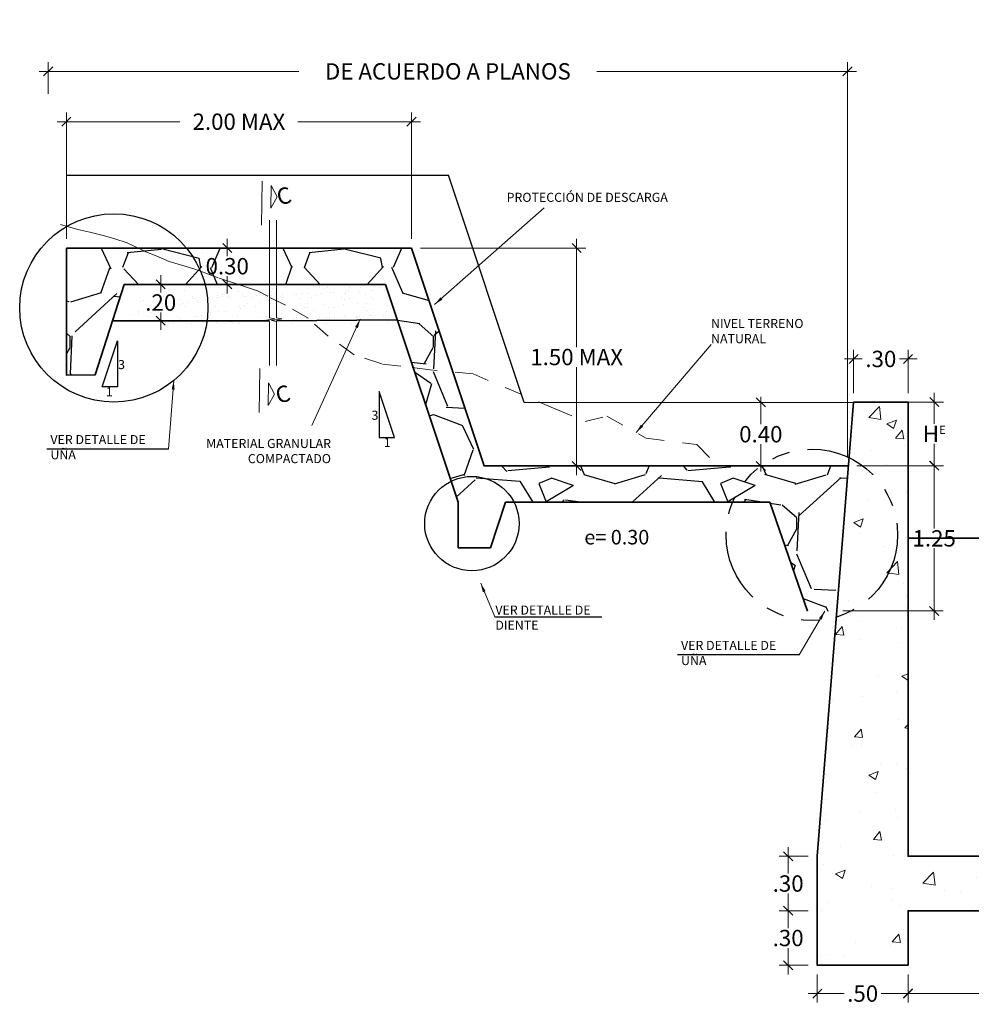
# Model space of a CAD drawing. Units: feet. Extents: x -73 to 110, y 11 to 59.
# Drawn here: x -12 to -7, y 40 to 45 of the extents above; entities that cross this region are included whole.
import ezdxf
from ezdxf.enums import TextEntityAlignment as Align

# ---------------------------------------------------------------- set-up
doc = ezdxf.new("R2010")
doc.units = ezdxf.units.FT
doc.header["$MEASUREMENT"] = 0
for name, pattern in [('DIVIDE2', [0.625, 0.25, -0.125, 0, -0.125, 0, -0.125]), ('HIDDEN2', [0.1875, 0.125, -0.0625]), ('RIO', [0.7999999999999999, 0.4, -0.1, 0, -0.1, 0, -0.1, 0, -0.1])]:
    doc.linetypes.add(name, pattern=pattern)
doc.layers.get('Defpoints').update_dxf_attribs({"lineweight": 0})
for name, color, linetype, lineweight in [('ACOTADO', 1, 'Continuous', 0), ('concreto', 4, 'Continuous', 35), ('Corte', 6, 'Continuous', 18), ('COTA', 7, 'Continuous', 0), ('Terreno', 1, 'HIDDEN2', 5), ('TEXTURA', 8, 'Continuous', 5), ('TITULO', 7, 'Continuous', 25)]:
    doc.layers.add(name, color=color, linetype=linetype, lineweight=lineweight)
doc.layers.add('ROTULO', color=7, linetype='RIO')
doc.styles.add('Cotas_25', font='romans.shx', dxfattribs={"height": 0.05})
doc.styles.add('HOJA', font='romans.shx')
doc.styles.add('TITULO', font='stylu.ttf')
doc.dimstyles.new('1-25', dxfattribs={"dimtxt": 0.05, "dimasz": 0.05, "dimexe": 0.05, "dimexo": 0.05, "dimgap": 0.01000000000000001, "dimtad": 0, "dimtih": 1, "dimtoh": 1, "dimzin": 4, "dimdsep": 46, "dimtxsty": 'HOJA', "dimblk": 'OBLIQUE', "dimcen": 0.09, "dimdle": 0.05, "dimclrd": 256, "dimclre": 256, "dimclrt": 256, "dimadec": 0, "dimazin": 0, "dimtfac": 1, "dimtofl": 0, "dimtmove": 1, "dimatfit": 3, "dimfxl": 0.05, "dimtolj": 1, "dimtzin": 0, "dimlwd": 9, "dimlwe": 9, "dimarcsym": 0})

# ---------------------------------------------------------------- blocks, each defined once
blk = doc.blocks.new('_OBLIQUE')
at = {"color": 0, "linetype": 'ByBlock'}
blk.add_line((-0.5, -0.5), (0.5, 0.5), dxfattribs=at)
blk = doc.blocks.new('*D339')
at = {"layer": 'COTA', "lineweight": 9, "transparency": 16777216}
for p, q in [((-7.028318123351369, 40.19516258601102), (-7.028318123351369, 40.04024569007048)), ((-5.428318123316444, 40.19516258601102), (-5.428318123316444, 40.04024569007048)), ((-7.078318123351369, 40.09024569007047), (-6.264032409048192, 40.09024569007047)), ((-5.378318123316444, 40.09024569007047), (-6.192603837619621, 40.09024569007047))]:
    blk.add_line(p, q, dxfattribs=at)
at = {"layer": 'Defpoints', "color": 0, "transparency": 16777216}
for p in [(-7.028318123351369, 40.24516258601102), (-5.428318123316444, 40.24516258601102), (-5.428318123316444, 40.09024569007047)]:
    blk.add_point(p, dxfattribs=at)
at = {"layer": 'COTA', "lineweight": 9, "transparency": 16777216, "xscale": 0.05, "yscale": 0.05, "zscale": 0.05, "rotation": 180}
blk.add_blockref('_OBLIQUE', (-7.028318123351369, 40.09024569007047), dxfattribs=at)
at = {"layer": 'COTA', "lineweight": 9, "transparency": 16777216, "xscale": 0.05, "yscale": 0.05, "zscale": 0.05}
blk.add_blockref('_OBLIQUE', (-5.428318123316444, 40.09024569007047), dxfattribs=at)
at = {"layer": 'COTA', "transparency": 16777216, "insert": (-6.228318123333906, 40.09024569007047), "char_height": 0.09, "attachment_point": 5, "style": 'HOJA'}
blk.add_mtext('\\A1;b', dxfattribs=at)
blk = doc.blocks.new('*D340')
at = {"layer": 'COTA', "lineweight": 9, "transparency": 16777216}
for p, q in [((-7.328318123351323, 43.39516258656981), (-7.328318123351323, 43.63345750075059)), ((-7.028318123351255, 43.39516258656981), (-7.028318123351255, 43.63345750075059)), ((-7.378318123351323, 43.5834575007506), (-7.280460980494146, 43.5834575007506)), ((-6.978318123351255, 43.5834575007506), (-7.076175266208432, 43.5834575007506))]:
    blk.add_line(p, q, dxfattribs=at)
at = {"layer": 'Defpoints', "color": 0, "transparency": 16777216}
for p in [(-7.028318123351255, 43.5834575007506), (-7.328318123351323, 43.34516258656981), (-7.028318123351255, 43.34516258656981)]:
    blk.add_point(p, dxfattribs=at)
at = {"layer": 'COTA', "lineweight": 9, "transparency": 16777216, "xscale": 0.05, "yscale": 0.05, "zscale": 0.05, "rotation": 180}
blk.add_blockref('_OBLIQUE', (-7.328318123351323, 43.5834575007506), dxfattribs=at)
at = {"layer": 'COTA', "lineweight": 9, "transparency": 16777216, "xscale": 0.05, "yscale": 0.05, "zscale": 0.05}
blk.add_blockref('_OBLIQUE', (-7.028318123351255, 43.5834575007506), dxfattribs=at)
at = {"layer": 'COTA', "transparency": 16777216, "insert": (-7.178318123351289, 43.5834575007506), "char_height": 0.09, "attachment_point": 5, "style": 'HOJA'}
blk.add_mtext('\\A1;.30', dxfattribs=at)
blk = doc.blocks.new('*D346')
at = {"layer": 'COTA', "lineweight": 9, "transparency": 16777216}
for p, q in [((-6.884337400156198, 43.39627328394612), (-6.884337400156198, 43.22571793525795)), ((-7.311651456684655, 43.34627328394612), (-6.834337400156199, 43.34627328394612)), ((-6.884337400156198, 42.94516258656979), (-6.884337400156198, 43.11571793525795)), ((-7.30989707071974, 42.99516258656979), (-6.834337400156199, 42.99516258656979))]:
    blk.add_line(p, q, dxfattribs=at)
at = {"layer": 'Defpoints', "color": 0, "transparency": 16777216}
for p in [(-7.361651456684655, 43.34627328394612), (-7.35989707071974, 42.99516258656979), (-6.884337400156198, 42.99516258656979)]:
    blk.add_point(p, dxfattribs=at)
at = {"layer": 'COTA', "lineweight": 9, "transparency": 16777216, "xscale": 0.05, "yscale": 0.05, "zscale": 0.05}
for p, rotation in [((-6.884337400156198, 43.34627328394612), 90), ((-6.884337400156198, 42.99516258656979), 270)]:
    blk.add_blockref('_OBLIQUE', p, dxfattribs=dict(at, rotation=rotation))
at = {"layer": 'COTA', "transparency": 16777216, "insert": (-6.884337400156205, 43.17071793525795), "char_height": 0.09, "attachment_point": 5, "style": 'HOJA'}
blk.add_mtext('\\A1;H{\\H0.5x;E}', dxfattribs=at)
blk = doc.blocks.new('*D347')
at = {"layer": 'COTA', "lineweight": 9, "transparency": 16777216}
for p, q in [((-6.884673112965913, 43.04516258656979), (-6.884673112965913, 42.65073185815687)), ((-7.30989707071974, 42.99516258656979), (-6.834673112965914, 42.99516258656979)), ((-6.884673112965913, 42.14630112974395), (-6.884673112965913, 42.54073185815687)), ((-7.387733500191911, 42.19630112974394), (-6.834673112965914, 42.19630112974394))]:
    blk.add_line(p, q, dxfattribs=at)
at = {"layer": 'Defpoints', "color": 0, "transparency": 16777216}
for p in [(-7.35989707071974, 42.99516258656979), (-7.437733500191911, 42.19630112974394), (-6.884673112965913, 42.19630112974394)]:
    blk.add_point(p, dxfattribs=at)
at = {"layer": 'COTA', "lineweight": 9, "transparency": 16777216, "xscale": 0.05, "yscale": 0.05, "zscale": 0.05}
for p, rotation in [((-6.884673112965913, 42.99516258656979), 90), ((-6.884673112965913, 42.19630112974394), 270)]:
    blk.add_blockref('_OBLIQUE', p, dxfattribs=dict(at, rotation=rotation))
at = {"layer": 'COTA', "transparency": 16777216, "insert": (-6.88467311296592, 42.59573185815687), "char_height": 0.09, "attachment_point": 5, "style": 'HOJA'}
blk.add_mtext('\\A1;1.25', dxfattribs=at)
blk = doc.blocks.new('*D355')
at = {"layer": 'COTA', "lineweight": 9, "transparency": 16777216}
for p, q in [((-7.528318123351369, 40.19516258601102), (-7.528318123351369, 40.03927647502134)), ((-7.028318123351369, 40.19516258601102), (-7.028318123351369, 40.03927647502134)), ((-7.578318123351369, 40.08927647502134), (-7.380460980494226, 40.08927647502134)), ((-6.978318123351369, 40.08927647502134), (-7.176175266208512, 40.08927647502134))]:
    blk.add_line(p, q, dxfattribs=at)
at = {"layer": 'Defpoints', "color": 0, "transparency": 16777216}
for p in [(-7.528318123351369, 40.24516258601102), (-7.028318123351369, 40.24516258601102), (-7.528318123351369, 40.08927647502134)]:
    blk.add_point(p, dxfattribs=at)
at = {"layer": 'COTA', "lineweight": 9, "transparency": 16777216, "xscale": 0.05, "yscale": 0.05, "zscale": 0.05, "rotation": 180}
blk.add_blockref('_OBLIQUE', (-7.528318123351369, 40.08927647502134), dxfattribs=at)
at = {"layer": 'COTA', "lineweight": 9, "transparency": 16777216, "xscale": 0.05, "yscale": 0.05, "zscale": 0.05}
blk.add_blockref('_OBLIQUE', (-7.028318123351369, 40.08927647502134), dxfattribs=at)
at = {"layer": 'COTA', "transparency": 16777216, "insert": (-7.278318123351369, 40.08927647502134), "char_height": 0.09, "attachment_point": 5, "style": 'HOJA'}
blk.add_mtext('\\A1;.50', dxfattribs=at)
blk = doc.blocks.new('*D349')
at = {"layer": 'COTA', "lineweight": 9, "transparency": 16777216}
for p, q in [((-7.688516774650338, 40.89516258601101), (-7.688516774650338, 40.75016258601102)), ((-7.578318123351255, 40.84516258601101), (-7.738516774650338, 40.84516258601101)), ((-7.688516774650338, 40.49516258601103), (-7.688516774650338, 40.64016258601102)), ((-7.578318123351255, 40.54516258601103), (-7.738516774650338, 40.54516258601103))]:
    blk.add_line(p, q, dxfattribs=at)
at = {"layer": 'Defpoints', "color": 0, "transparency": 16777216}
for p in [(-7.528318123351255, 40.84516258601101), (-7.688516774650338, 40.54516258601103), (-7.528318123351255, 40.54516258601103)]:
    blk.add_point(p, dxfattribs=at)
at = {"layer": 'COTA', "lineweight": 9, "transparency": 16777216, "xscale": 0.05, "yscale": 0.05, "zscale": 0.05}
for p, rotation in [((-7.688516774650338, 40.84516258601101), 90), ((-7.688516774650338, 40.54516258601103), 270)]:
    blk.add_blockref('_OBLIQUE', p, dxfattribs=dict(at, rotation=rotation))
at = {"layer": 'COTA', "transparency": 16777216, "insert": (-7.688516774650345, 40.69516258601102), "char_height": 0.09, "attachment_point": 5, "style": 'HOJA'}
blk.add_mtext('\\A1;.30', dxfattribs=at)
blk = doc.blocks.new('*D350')
at = {"layer": 'COTA', "lineweight": 9, "transparency": 16777216}
for p, q in [((-7.688516774650338, 40.59516258601103), (-7.688516774650338, 40.45016258601103)), ((-7.578318123351255, 40.54516258601103), (-7.738516774650338, 40.54516258601103)), ((-7.688516774650338, 40.19516258601102), (-7.688516774650338, 40.34016258601103)), ((-7.578318123351255, 40.24516258601102), (-7.738516774650338, 40.24516258601102))]:
    blk.add_line(p, q, dxfattribs=at)
at = {"layer": 'Defpoints', "color": 0, "transparency": 16777216}
for p in [(-7.528318123351255, 40.54516258601103), (-7.688516774650338, 40.24516258601102), (-7.528318123351255, 40.24516258601102)]:
    blk.add_point(p, dxfattribs=at)
at = {"layer": 'COTA', "lineweight": 9, "transparency": 16777216, "xscale": 0.05, "yscale": 0.05, "zscale": 0.05}
for p, rotation in [((-7.688516774650338, 40.54516258601103), 90), ((-7.688516774650338, 40.24516258601102), 270)]:
    blk.add_blockref('_OBLIQUE', p, dxfattribs=dict(at, rotation=rotation))
at = {"layer": 'COTA', "transparency": 16777216, "insert": (-7.688516774650345, 40.39516258601103), "char_height": 0.09, "attachment_point": 5, "style": 'HOJA'}
blk.add_mtext('\\A1;.30', dxfattribs=at)
blk = doc.blocks.new('*D351')
at = {"layer": 'COTA', "lineweight": 9, "transparency": 16777216}
for p, q in [((-7.838917850831031, 43.37402404339562), (-7.838917850831031, 43.22402404339562)), ((-7.378318123337716, 43.34402404339562), (-7.868917850831031, 43.34402404339562)), ((-7.838917850831031, 42.96402404339563), (-7.838917850831031, 43.11402404339562)), ((-7.409897070706132, 42.99402404339563), (-7.868917850831031, 42.99402404339563))]:
    blk.add_line(p, q, dxfattribs=at)
at = {"layer": 'Defpoints', "color": 0, "transparency": 16777216}
for p in [(-7.328318123337716, 43.34402404339562), (-7.838917850831031, 42.99402404339563), (-7.359897070706133, 42.99402404339563)]:
    blk.add_point(p, dxfattribs=at)
at = {"layer": 'COTA', "lineweight": 9, "transparency": 16777216, "xscale": 0.05, "yscale": 0.05, "zscale": 0.05}
for p, rotation in [((-7.838917850831031, 43.34402404339562), 90), ((-7.838917850831031, 42.99402404339563), 270)]:
    blk.add_blockref('_OBLIQUE', p, dxfattribs=dict(at, rotation=rotation))
at = {"layer": 'COTA', "transparency": 16777216, "insert": (-7.838917850831038, 43.16902404339562), "char_height": 0.09, "attachment_point": 5, "style": 'HOJA'}
blk.add_mtext('\\A1;0.40', dxfattribs=at)
blk = doc.blocks.new('*D352')
at = {"layer": 'COTA', "lineweight": 9, "transparency": 16777216}
for p, q in [((-11.76165145667105, 45.04283034525123), (-11.76165145667105, 45.21677525900655)), ((-7.361651456671048, 43.04402404339562), (-7.361651456671048, 45.21677525900655)), ((-11.81165145667105, 45.16677525900656), (-10.38165145667105, 45.16677525900656)), ((-7.311651456671048, 45.16677525900656), (-8.74165145667105, 45.16677525900656))]:
    blk.add_line(p, q, dxfattribs=at)
at = {"layer": 'Defpoints', "color": 0, "transparency": 16777216}
for p in [(-11.76165145667105, 45.16677525900656), (-11.76165145667105, 44.99283034525124), (-7.361651456671048, 42.99402404339563)]:
    blk.add_point(p, dxfattribs=at)
at = {"layer": 'COTA', "lineweight": 9, "transparency": 16777216, "xscale": 0.05, "yscale": 0.05, "zscale": 0.05, "rotation": 180}
blk.add_blockref('_OBLIQUE', (-11.76165145667105, 45.16677525900656), dxfattribs=at)
at = {"layer": 'COTA', "lineweight": 9, "transparency": 16777216, "xscale": 0.05, "yscale": 0.05, "zscale": 0.05}
blk.add_blockref('_OBLIQUE', (-7.361651456671048, 45.16677525900656), dxfattribs=at)
at = {"layer": 'COTA', "transparency": 16777216, "insert": (-9.56165145667105, 45.16677525900656), "char_height": 0.09, "attachment_point": 5, "style": 'HOJA'}
blk.add_mtext('\\A1;DE ACUERDO A PLANOS', dxfattribs=at)
blk = doc.blocks.new('*D353')
at = {"layer": 'COTA', "lineweight": 9, "transparency": 16777216}
for p, q in [((-11.14225058263705, 44.04402404339565), (-11.14225058263705, 43.94902404339565)), ((-11.14023423289773, 43.99402404339565), (-11.09225058263705, 43.99402404339565)), ((-11.14225058263705, 43.74402404339564), (-11.14225058263705, 43.83902404339565)), ((-11.1402342328977, 43.79402404339564), (-11.09225058263705, 43.79402404339564))]:
    blk.add_line(p, q, dxfattribs=at)
at = {"layer": 'Defpoints', "color": 0, "transparency": 16777216}
for p in [(-11.19023423289773, 43.99402404339565), (-11.1902342328977, 43.79402404339564), (-11.14225058263705, 43.79402404339564)]:
    blk.add_point(p, dxfattribs=at)
at = {"layer": 'COTA', "lineweight": 9, "transparency": 16777216, "xscale": 0.05, "yscale": 0.05, "zscale": 0.05}
for p, rotation in [((-11.14225058263705, 43.99402404339565), 90), ((-11.14225058263705, 43.79402404339564), 270)]:
    blk.add_blockref('_OBLIQUE', p, dxfattribs=dict(at, rotation=rotation))
at = {"layer": 'COTA', "transparency": 16777216, "insert": (-11.14225058263706, 43.89402404339565), "char_height": 0.09, "attachment_point": 5, "style": 'HOJA'}
blk.add_mtext('\\A1;.20', dxfattribs=at)
blk = doc.blocks.new('*D356')
at = {"layer": 'COTA', "lineweight": 9, "transparency": 16777216}
for p, q in [((-8.852684477137108, 44.24402404339564), (-8.85268447713711, 43.64902404339563)), ((-9.711651456671053, 44.19402404339564), (-8.802684477137108, 44.19402404339564)), ((-8.85268447713711, 42.94402404339563), (-8.85268447713711, 43.53902404339564)), ((-9.311651456671047, 42.99402404339563), (-8.80268447713711, 42.99402404339563))]:
    blk.add_line(p, q, dxfattribs=at)
at = {"layer": 'Defpoints', "color": 0, "transparency": 16777216}
for p in [(-9.761651456671053, 44.19402404339564), (-9.361651456671048, 42.99402404339563), (-8.85268447713711, 42.99402404339563)]:
    blk.add_point(p, dxfattribs=at)
at = {"layer": 'COTA', "lineweight": 9, "transparency": 16777216, "xscale": 0.05, "yscale": 0.05, "zscale": 0.05}
for p, rotation in [((-8.852684477137108, 44.19402404339564), 90), ((-8.85268447713711, 42.99402404339563), 270)]:
    blk.add_blockref('_OBLIQUE', p, dxfattribs=dict(at, rotation=rotation))
at = {"layer": 'COTA', "transparency": 16777216, "insert": (-8.852684477137116, 43.59402404339563), "char_height": 0.09, "attachment_point": 5, "style": 'HOJA'}
blk.add_mtext('\\A1;1.50 MAX', dxfattribs=at)
blk = doc.blocks.new('*D354')
at = {"layer": 'COTA', "lineweight": 9, "transparency": 16777216}
for p, q in [((-11.71165145667106, 44.889612649279), (-11.03665145667106, 44.889612649279)), ((-11.66165145667106, 44.24402404339564), (-11.66165145667106, 44.939612649279)), ((-9.711651456671053, 44.889612649279), (-10.38665145667106, 44.889612649279)), ((-9.761651456671053, 44.24402404339564), (-9.761651456671053, 44.939612649279))]:
    blk.add_line(p, q, dxfattribs=at)
at = {"layer": 'Defpoints', "color": 0, "transparency": 16777216}
for p in [(-11.66165145667106, 44.889612649279), (-11.66165145667106, 44.19402404339564), (-9.761651456671053, 44.19402404339564)]:
    blk.add_point(p, dxfattribs=at)
at = {"layer": 'COTA', "lineweight": 9, "transparency": 16777216, "xscale": 0.05, "yscale": 0.05, "zscale": 0.05, "rotation": 180}
blk.add_blockref('_OBLIQUE', (-11.66165145667106, 44.889612649279), dxfattribs=at)
at = {"layer": 'COTA', "lineweight": 9, "transparency": 16777216, "xscale": 0.05, "yscale": 0.05, "zscale": 0.05}
blk.add_blockref('_OBLIQUE', (-9.761651456671053, 44.889612649279), dxfattribs=at)
at = {"layer": 'COTA', "transparency": 16777216, "insert": (-10.71165145667106, 44.889612649279), "char_height": 0.09, "attachment_point": 5, "style": 'HOJA'}
blk.add_mtext('\\A1;2.00 MAX', dxfattribs=at)
blk = doc.blocks.new('*D357')
at = {"layer": 'COTA', "lineweight": 9, "transparency": 16777216}
for p, q in [((-10.77605609633142, 44.24402404339564), (-10.77605609633142, 44.14902404339565)), ((-10.77146130776002, 44.19402404339564), (-10.72605609633142, 44.19402404339564)), ((-10.77605609633142, 43.94402404339566), (-10.77605609633142, 44.03902404339565)), ((-10.77146130776002, 43.99402404339565), (-10.72605609633142, 43.99402404339565))]:
    blk.add_line(p, q, dxfattribs=at)
at = {"layer": 'Defpoints', "color": 0, "transparency": 16777216}
for p in [(-10.82146130776002, 44.19402404339564), (-10.82146130776002, 43.99402404339565), (-10.77605609633142, 43.99402404339565)]:
    blk.add_point(p, dxfattribs=at)
at = {"layer": 'COTA', "lineweight": 9, "transparency": 16777216, "xscale": 0.05, "yscale": 0.05, "zscale": 0.05}
for p, rotation in [((-10.77605609633142, 44.19402404339564), 90), ((-10.77605609633142, 43.99402404339565), 270)]:
    blk.add_blockref('_OBLIQUE', p, dxfattribs=dict(at, rotation=rotation))
at = {"layer": 'COTA', "transparency": 16777216, "insert": (-10.77605609633143, 44.09402404339565), "char_height": 0.09, "attachment_point": 5, "style": 'HOJA'}
blk.add_mtext('\\A1;0.30', dxfattribs=at)

msp = doc.modelspace()

# ---------------------------------------------------------------- hatches: boundary and pattern name
at = {"layer": 'ROTULO'}
h = msp.add_hatch(dxfattribs=at)
h.set_pattern_fill('GRAVEL', color=251)
h.set_pattern_definition([(228.012787504, (0.07256670630112438, 2.080925878850323), (-8.000000000000062, -9.000000000000004), [0.134536, -13.3190880470737]), (184.969740728, (-0.01743329369887547, 1.980925878850321), (11.99999999999998, 1.000000000000035), [0.230868, -22.85592476123]), (132.510447078, (-0.2474332936988759, 1.960925878850322), (10.00000000000012, -10.99999999999986), [0.162788, -16.1160325960997]), (267.273689006, (-0.6374332936988729, 1.710925878850322), (1.000000000000024, 20.00000000000002), [0.2102379999999999, -20.81355804162899]), (292.833654178, (-0.6474332936988745, 1.500925878850325), (-4.999999999999988, 12.00000000000003), [0.2061549999999999, -20.40937312808829]), (357.273689006, (-0.5674332936988762, 1.310925878850323), (-20.00000000000002, 1.000000000000026), [0.2102379999999999, -20.81355804162899]), (37.6942404667, (-0.3574332936988753, 1.300925878850322), (-13, -9.999999999999973), [0.278029, -27.524848548916]), (72.2553283749, (-0.1374332936988729, 1.470925878850323), (7.000000000000028, 22), [0.2624879999999998, -25.98632149681338]), (121.429565615, (-0.05743329369887462, 1.720925878850323), (-8.00000000000002, 12.99999999999999), [0.21095, -20.884073109729]), (175.236358309, (-0.1674332936988741, 1.900925878850323), (10.99999999999998, -1.000000000000038), [0.240832, -11.8007625787923]), (222.397437798, (-0.407433293698876, 1.920925878850323), (-11.99999999999996, -10.99999999999997), [0.311448, -30.8333750047949]), (138.814074834, (0.3525667063011255, 1.700925878850324), (-7.000000000000033, 6), [0.1063009999999999, -10.52384481273469]), (171.46923439, (0.2725667063011272, 1.770925878850324), (13, -1.999999999999995), [0.202237, -20.021511416157]), (225, (0.07256670630112438, 1.800925878850322), (-1.110223024625157e-16, -0.9999999999999329), [0.141421, -1.2727925623731]), (203.198590514, (0.0025667063011241, 1.920925878850323), (4.999999999999989, 1.999999999999975), [0.076158, -7.5396151058639]), (291.801409486, (-0.06743329369887618, 1.890925878850322), (-0.9999999999996839, 3.000000000000103), [0.107703, -5.2774618071345]), (30.96375653209999, (-0.02743329369887348, 1.790925878850324), (3.000000000000053, 1.99999999999998), [0.174929, -5.656022894845298]), (161.565051177, (0.1225667063011251, 1.880925878850324), (2.000000000000012, -0.9999999999999767), [0.1264909999999999, -3.035786660168398]), (16.389540334, (-0.6474332936988745, 1.890925878850322), (9.999999999999966, 3.000000000000044), [0.1772, -17.5428451466694]), (70.3461759419, (-0.4774332936988728, 1.940925878850322), (-4.00000000000122, -11.0000000000034), [0.148661, -14.717407747319]), (293.198590514, (0.1225667063011251, 2.080925878850323), (-1.99999999999997, 4.999999999999991), [0.152315, -7.4634581058639]), (343.610459666, (0.1825667063011238, 1.940925878850322), (-9.999999999999966, 3.000000000000044), [0.1771999999999999, -17.54284514666898]), (339.44395478, (-0.6474332936988745, 1.270925878850324), (-5.000000000000036, 2.000000000000024), [0.1708799999999999, -8.373123745317493]), (294.775140569, (-0.4874332936988743, 1.210925878850322), (-5.000000000000005, 11), [0.143178, -14.174643063276]), (66.8014094864, (0.1325667063011267, 1.080925878850323), (1.999999999999981, 4.99999999999997), [0.152315, -7.4634581058639]), (17.3540246363, (0.1925667063011254, 1.220925878850323), (-12.99999999999998, -3.999999999999963), [0.167631, -16.59542361424]), (69.44395478040002, (-0.3574332936988753, 1.080925878850323), (-2.000000000000007, -4.999999999999955), [0.08543999999999995, -8.458563745317493]), (101.309932474, (0.07256670630112438, 1.080925878850323), (-0.9999999999999638, 4.000000000000012), [0.05099, -5.0480295135928]), (165.963756532, (0.06256670630112637, 1.130925878850324), (2.999999999999959, -1.000000000000001), [0.206155, -3.9169506256177]), (186.009005957, (-0.1374332936988729, 1.180925878850324), (10.00000000000005, 0.9999999999999831), [0.19105, -18.9139231745428]), (303.690067526, (-0.02743329369887348, 1.700925878850324), (-0.9999999999999872, 1.999999999999986), [0.1442219999999999, -3.461329275463998]), (353.157226587, (0.05256670630112481, 1.580925878850323), (17.00000000000001, -2.000000000000053), [0.251794, -24.9275626240283]), (60.9453959009, (0.3025667063011248, 1.550925878850322), (-3.999999999999976, -6.999999999999977), [0.102956, -10.192674140987]), (90, (0.3525667063011255, 1.640925878850322), (-0.9999999999999999, 1), [0.06, -0.94]), (120.256437164, (-0.157433293698876, 1.210925878850322), (4.000000000000009, -7.000000000000008), [0.138924, -13.7535199894498]), (48.01278750420001, (-0.2274332936988728, 1.330925878850323), (8, 8.999999999999975), [0.269072, -13.1845520470737]), (0, (-0.04743329369887306, 1.530925878850322), (1, 1), [0.26, -0.74]), (325.3048464690001, (0.212566706301125, 1.530925878850322), (10.00000000000014, -6.999999999999825), [0.1581139999999999, -15.65327430084199]), (254.054604099, (0.342566706301124, 1.440925878850322), (-1.000000000000038, -4.000000000000004), [0.145602, -7.1345078892805]), (207.645975364, (0.3025667063011248, 1.300925878850322), (-18.99999999999995, -10.00000000000005), [0.237065, -23.4694741822594]), (175.42607874, (0.09256670630112396, 1.190925878850322), (-12.99999999999995, 1.000000000000001), [0.250799, -24.8290734079689])])
h.paths.add_polyline_path([(-9.534017472318297, 43.51112209033738), (-9.658467587844804, 43.52286006373075), (-9.752732478424136, 43.53481157662124), (-9.544461932837265, 42.90999993986063, -0.4116617979733673), (-9.19754324105432, 42.79402404339564), (-7.994620259712349, 42.79402404339564, -0.1367301789789717), (-7.838917850831052, 42.99402404339563), (-9.361651456671048, 42.99402404339563)])
h.paths.add_polyline_path([(-9.761651456671053, 44.19402404339564), (-10.50584104894492, 44.19402404339564), (-10.50584104894492, 43.99402404339565), (-9.905803300682273, 43.99402404339565), (-9.752732478424136, 43.53481157662124), (-9.658467587844804, 43.52286006373075), (-9.534017472318297, 43.51112209033738)])
h.paths.add_polyline_path([(-10.92279279444935, 44.06567637593464), (-10.95372652332205, 44.07731601595), (-11.03348043314154, 44.10129756776192), (-11.09542522525451, 44.11986388737421), (-11.16821040468525, 44.15080773315972), (-11.22473506043102, 44.17401566302749), (-11.26668944323519, 44.19402404339564), (-11.66165145667106, 44.19402404339564), (-11.66165145667095, 43.49448049768441), (-11.50368680624531, 43.49519989598249), (-11.34304760194241, 43.99402404339565), (-10.89857734746505, 43.99402404339565, 0.03653741486450117)])
h.paths.add_polyline_path([(-10.54374258684161, 44.19402404339564), (-11.00046467869368, 44.19402404339564, -0.07275890566028229), (-10.92279279444935, 44.06567637593464), (-10.89410467953311, 44.05488170802641), (-10.82673975105295, 44.03012659497512), (-10.72537244160991, 43.9974674137159), (-10.71503279868139, 43.99402404339565), (-10.54374258684161, 43.99402404339565)])
h.paths.add_polyline_path([(-11.00046467869368, 44.19402404339564), (-11.26668944323519, 44.19402404339564), (-11.22473506043102, 44.17401566302749), (-11.16821040468525, 44.15080773315972), (-11.09542522525451, 44.11986388737421), (-11.03348043314154, 44.10129756776192), (-10.95372652332206, 44.07731601595), (-10.92279279444935, 44.06567637593464, 0.07275890566028229)])
h.paths.add_polyline_path([(-10.50584104894492, 44.19402404339564), (-10.54374258684161, 44.19402404339564), (-10.54374258684161, 43.99402404339565), (-10.50584104894492, 43.99402404339565)])
h.paths.add_polyline_path([(-10.82673975105295, 44.03012659497512), (-10.89410467953311, 44.05488170802641), (-10.92279279444935, 44.06567637593464, -0.03653741486449903), (-10.89857734746505, 43.99402404339565), (-10.71503279868139, 43.99402404339565), (-10.72537244160991, 43.9974674137159)])
h.paths.add_polyline_path([(-7.361651456671055, 42.99402404339563), (-7.838917850831052, 42.99402404339563, 0.1367301789789718), (-7.994620259712349, 42.79402404339564), (-7.790262531863483, 42.79402404339564), (-7.581850869247383, 42.19516258656981), (-7.437733500178297, 42.19516258656981)])
h.paths.add_polyline_path([(-9.244545889354477, 42.79402404339564), (-9.19754324105432, 42.79402404339564, 0.4116617979733673), (-9.544461932837265, 42.90999993986063), (-9.505803300682267, 42.79402404339564), (-9.505803300682267, 42.54402404339567), (-9.32787922268782, 42.54402404339567)])
at = {"layer": 'TEXTURA', "lineweight": 0}
h = msp.add_hatch(dxfattribs=at)
h.set_pattern_fill('AR-SAND', color=256, scale=0.002, angle=45, style=0)
h.set_pattern_definition([(82.50000000000001, (-34.51833697663992, -11.40384975836173), (-0.07147626974260986, 0.0669506978246058), [0, -0.07721599999999981, 0, -0.08635999999999981, 0, -0.0825499999999998]), (52.49999999999999, (-34.51833697663992, -11.40384975836173), (-0.03780218554569802, 0.1649465702689469), [0, -0.04165600000000001, 0, -0.069596, 0, -0.02667]), (12.5, (-34.56251983675558, -11.44803261847738), (0.1116599651665076, 0.1120664623793144), [0, -0.0254, 0, -0.09144, 0, -0.11938]), (2.499999999999997, (-34.56251983675558, -11.44803261847738), (0.07645622183227993, 0.1395101563124821), [0, -0.0127, 0, -0.059944, 0, -0.06858])])
h.paths.add_polyline_path([(-10.47019859216685, 43.97811923047831), (-11.26449711448243, 43.97811923047831), (-11.33409974468695, 43.77811923047832), (-10.48798731466162, 43.77811923047832), (-10.4975319135858, 43.78005627388069), (-10.43981576331201, 43.78851982814922), (-10.47019859216685, 43.79468591837957)])
h.paths.add_polyline_path([(-9.869349170570167, 43.87316105814946, -0.02440896957032578), (-10.12994110541357, 43.97811923047831), (-10.40995468464897, 43.97811923047831), (-10.3815606912061, 43.96411041151799), (-10.25794037786077, 43.89145957716849), (-10.14765172310317, 43.79338089919759), (-10.12653377597315, 43.77811923047832), (-9.837668561346455, 43.77811923047832)])
h.paths.add_polyline_path([(-10.25794037786077, 43.89145957716849), (-10.3815606912061, 43.96411041151799), (-10.40995468464897, 43.97811923047831), (-10.43229705427016, 43.97811923047831), (-10.43229705427016, 43.79468591837957), (-10.40191422541532, 43.78851982814922), (-10.45963037568911, 43.78005627388069), (-10.45008577676493, 43.77811923047832), (-10.12653377597315, 43.77811923047832), (-10.14765172310317, 43.79338089919759)])
h.paths.add_polyline_path([(-9.904335228013117, 43.97811923047831), (-10.12994110541357, 43.97811923047831, 0.02440896957032574), (-9.869349170570167, 43.87316105814946)], flags=17)
h = msp.add_hatch(dxfattribs=at)
h.set_pattern_fill('AR-CONC', color=256, scale=0.075, style=0)
h.set_pattern_definition([(49.99999999999999, (10.65258474549893, 24.38819545860389), (0.5379451369505651, -0.04706410123694633), [0.05624999999999999, -0.61875]), (355, (10.65258474549893, 24.38819545860389), (-0.10406350020975, 0.5641441002750088), [0.045, -0.4949999999999999]), (100.45144446, (10.69741350624893, 24.38427345060389), (0.4338816350453339, 0.517079993226472), [0.04780514399999995, -0.5258565839999991]), (46.18420000000002, (10.65258474549893, 24.53819545860389), (0.8004309980036792, -0.1241394605948074), [0.0843749999999999, -0.9281249999999992]), (96.63563549, (10.71928730424893, 24.52785047835389), (0.7009964592556712, 0.7305889505809128), [0.0717077565, -0.7887853199999998]), (351.1841639899999, (10.65258474549893, 24.53819545860389), (0.7009964587910799, 0.7305889502024926), [0.0675, -0.7425000007499999]), (21, (10.72758474549893, 24.50069545860389), (0.4476802890888462, -0.3019641679990041), [0.05624999999999999, -0.61875]), (326.0000000000001, (10.72758474549893, 24.50069545860389), (0.1824864989411863, 0.5438625337851397), [0.045, -0.4949999999999999]), (71.45144474, (10.76489143599893, 24.47553177810389), (0.6301667825474783, 0.2418983646047654), [0.0478051425, -0.5258565839999999]), (37.50000000000001, (10.65258474549893, 24.38819545860389), (0.009119891487968, 0.2496703903734836), [0, -0.4889999999999999, 0, -0.5025, 0, -0.496875]), (7.499999999999999, (10.65258474549893, 24.38819545860389), (0.1973021530816114, 0.2958087839117702), [0, -0.2865, 0, -0.47775, 0, -0.189375]), (327.5, (10.48533474549893, 24.38819545860389), (0.4003668271293068, -0.01691615380078482), [0, -0.1875, 0, -0.585, 0, -0.77625]), (317.5, (10.41033474549893, 24.38819545860389), (0.4373896270067897, 0.07507873674923829), [0, -0.24375, 0, -0.3885, 0, -0.5512499999999999])])
h.paths.add_polyline_path([(-7.028318123351369, 42.14516258545223), (-7.42431812339791, 42.14516258545223), (-7.520318123383603, 40.94516258526596), (-7.028318123351369, 40.94516258526596)])
h.paths.add_polyline_path([(-4.928318123316444, 40.84516258563849), (-4.936936955460318, 40.94516258563849), (-5.428318123316444, 40.94516258563849), (-5.428318123316444, 40.84516258563849), (-7.028318123351369, 40.84516258563849), (-7.028318123351369, 40.94516258526596), (-7.520318123383603, 40.94516258526596), (-7.528318123351369, 40.84516258563849), (-7.528318123351369, 40.24516258601102), (-7.028318123351369, 40.24516258601102), (-7.028318123351369, 40.54516258582476), (-5.428318123316444, 40.54516258582476), (-5.428318123316444, 40.24516258601102), (-4.928318123316444, 40.24516258601102)])
h.paths.add_polyline_path([(-5.128318123328086, 43.16566258694979), (-5.428318123316444, 43.16566258601847), (-5.428318123316444, 42.14516258563847), (-5.040362941186821, 42.14516258563847)])
h.paths.add_polyline_path([(-7.276925844722491, 42.99516258656979), (-7.356318123329203, 42.99516258656979), (-7.422856789434519, 42.16342926000027, 0.3315691784934705), (-7.085822305130066, 42.61579571342804, 0.2376469517694399)], flags=17)
h.paths.add_polyline_path([(-7.028318123351369, 42.99516258656979), (-7.276925844722491, 42.99516258656979, -0.2376469517694399), (-7.085822305130066, 42.61579571342804, -0.3315691784934712), (-7.422856789434519, 42.16342926000027), (-7.42431812339791, 42.14516258545223), (-7.028318123351369, 42.14516258545223)])
h.paths.add_polyline_path([(-7.028318123351369, 43.26805248002503), (-7.334486931860916, 43.26805248002503), (-7.343486931857427, 43.15555248002505), (-7.028318123351369, 43.15555248002505)])
h.paths.add_polyline_path([(-7.028318123351369, 43.34516258656981), (-7.328318123339727, 43.34516258656981), (-7.334486931860916, 43.26805248002503), (-7.028318123351369, 43.26805248002503)])
h.paths.add_polyline_path([(-7.028318123351369, 43.15555248002505), (-7.343486931857427, 43.15555248002505), (-7.351411303675491, 43.05649783226082), (-7.028318123351369, 43.05649783226082)])
h.paths.add_polyline_path([(-7.028318123351369, 43.05649783226082), (-7.351411303675491, 43.05649783226082), (-7.352656272959052, 43.0409357162102, -0.04696256078898021), (-7.276925844722491, 42.99516258656979), (-7.028318123351369, 42.99516258656979)])

# ---------------------------------------------------------------- linework, layer by layer
at = {"color": 8, "lineweight": 5}
for p, q in [((-10.54374258684161, 43.81061238315235), (-10.54374258684161, 44.34784398881183)), ((-10.50584104894492, 43.81061238315235), (-10.50584104894492, 44.34784398881183)), ((-10.54374258684161, 43.546567684412), (-10.54374258684161, 43.79043553542991)), ((-10.50584104894492, 43.546567684412), (-10.50584104894492, 43.79043553542991))]:
    msp.add_line(p, q, dxfattribs=at)
for p, q in [((-11.4652906150312, 43.43058768314847), (-11.38089290218355, 43.68378082169144)), ((-11.38089290218355, 43.68378082169144), (-11.38089290218355, 43.43058768314847)), ((-11.38089290218355, 43.43058768314847), (-11.4652906150312, 43.43058768314847)), ((-9.939914867410302, 43.40492466879326), (-9.939914867410302, 43.15173153025026)), ((-9.855517154562655, 43.15173153025026), (-9.939914867410302, 43.40492466879326)), ((-9.939914867410302, 43.15173153025026), (-9.855517154562655, 43.15173153025026))]:
    msp.add_line(p, q)
for points in [[(-10.54374258684161, 43.79043553542991), (-10.57107590826056, 43.79598273865346), (-10.51335975798677, 43.80444629292199), (-10.54374258684161, 43.81061238315235)], [(-10.50584104894492, 43.79043553542991), (-10.53317437036387, 43.79598273865346), (-10.47545822009008, 43.80444629292199), (-10.50584104894492, 43.81061238315235)]]:
    msp.add_lwpolyline(points, dxfattribs=at)
at = {"layer": 'concreto'}
for p, q in [((-11.66165145667106, 44.19402404339564), (-9.761651456671053, 44.19402404339564)), ((-9.361651456671048, 42.99402404339563), (-9.761651456671053, 44.19402404339564)), ((-11.34304760194241, 43.99402404339565), (-9.905803300682273, 43.99402404339565)), ((-9.505803300682267, 42.79402404339564), (-9.905803300682273, 43.99402404339565)), ((-9.361651456671048, 42.99402404339563), (-7.361651456671048, 42.99402404339563)), ((-9.505803300682267, 42.54402404339567), (-9.505803300682267, 42.79402404339567)), ((-9.244545889354477, 42.79402404339564), (-9.32787922268782, 42.54402404339567)), ((-9.244545889354477, 42.79402404339564), (-7.790262531863483, 42.79402404339564)), ((-7.790262531863483, 42.79402404339564), (-7.581850869247383, 42.19516258656981))]:
    msp.add_line(p, q, dxfattribs=at)
at = {"layer": 'concreto', "color": 1}
for p, q in [((-11.40764373936171, 43.79402404339564), (-10.54374258684161, 43.79402404339564)), ((-10.50584104894492, 43.79402404339564), (-9.840700222323797, 43.79871480832026))]:
    msp.add_line(p, q, dxfattribs=at)
at = {"layer": 'concreto', "color": 5, "ltscale": 2}
msp.add_line((-6.327661672124691, 42.59647548795571), (-7.028318123351369, 42.59647548795571), dxfattribs=at)
at = {"layer": 'concreto'}
for points in [[(-11.66165145667106, 44.19402404339567), (-11.66165145667095, 43.49448049768441), (-11.50368680624531, 43.49519989598249), (-11.34304760194241, 43.99402404339565)], [(-9.505803300682267, 42.54402404339567), (-9.32787922268782, 42.54402404339567)]]:
    msp.add_lwpolyline(points, dxfattribs=at)
at = {"layer": 'concreto', "color": 5, "ltscale": 2}
for points in [[(-7.328318123337716, 43.34516258656981), (-7.528318123351369, 40.84516258563849), (-7.528318123351369, 40.24516258601102), (-7.028318123351369, 40.24516258601102)], [(-5.428318123316444, 40.24516258601102), (-4.928318123316444, 40.24516258601102), (-4.928318123316444, 40.84516258563849), (-5.128318123328086, 43.16566258694979), (-5.428318123316444, 43.16566258601847), (-5.428318123316444, 40.84516258563849), (-7.028318123351369, 40.84516258563849), (-7.028318123351369, 43.34516258656981), (-7.328318123339727, 43.34516258656981), (-7.328318123339727, 43.34516258656981)], [(-7.028318123351369, 40.24516258601102), (-7.028318123351369, 40.54516258582476), (-5.428318123316444, 40.54516258582476), (-5.428318123316444, 40.24516258601102)]]:
    msp.add_lwpolyline(points, dxfattribs=at)
at = {"layer": 'Corte', "linetype": 'DIVIDE2', "ltscale": 1.5}
for p, q in [((-10.58361174937887, 44.56156478272899), (-10.58679964648727, 44.3201419594848)), ((-10.5972217748703, 43.53086314248608), (-10.6004096719787, 43.28944031924189))]:
    msp.add_line(p, q, dxfattribs=at)
at = {"layer": 'Corte', "ltscale": 1.5}
for points in [[(-10.53426674976425, 44.53822368141095), (-10.53591173129812, 44.41364748820945), (-10.50140289223732, 44.47549076931648)], [(-10.54861470453688, 43.45163787540776), (-10.55025968607075, 43.32706168220625), (-10.51575084700998, 43.38890496331328)]]:
    msp.add_lwpolyline(points, close=True, dxfattribs=at)
at = {"layer": 'ROTULO', "linetype": 'Continuous'}
for p, q in [((-11.66165145667106, 44.59493219680184), (-9.557977890721823, 44.59493219680184)), ((-9.140883297410063, 43.34364841686661), (-9.557977890721823, 44.59493219680184)), ((-9.140883297410063, 43.34364841686661), (-7.328318123337716, 43.34516258656981)), ((-11.09862247256911, 43.08735451059462), (-11.76961802779613, 43.08735451059462)), ((-9.302998923899658, 42.16355465020817), (-8.713707187437173, 42.16355465020817)), ((-7.627541306616543, 41.95418488193999), (-8.298536861843594, 41.95418488193999))]:
    msp.add_line(p, q, dxfattribs=at)
at = {"layer": 'ROTULO', "color": 5, "linetype": 'Continuous'}
msp.add_line((-9.761651456671053, 44.19402404339564), (-9.361651456671048, 42.99402404339563), dxfattribs=at)
at = {"layer": 'ROTULO', "linetype": 'Continuous'}
for centre, radius in [((-11.40029741888248, 43.86438201855506), 0.5181988852437676), ((-9.429498414764659, 42.67703342556197), 0.2597883894097165)]:
    msp.add_circle(centre, radius, dxfattribs=at)
at = {"layer": 'ROTULO'}
msp.add_circle((-7.557921847769968, 42.61465717025388), 0.4720995426535079, dxfattribs=at)
at = {"layer": 'Terreno', "ltscale": 0.5}
for points in [[(-8.970799634051339, 43.30904989341892), (-9.422095994309963, 43.50056580177588), (-9.658467587844804, 43.52286006373075), (-9.821282970563608, 43.54350285165927), (-9.925418613825492, 43.55588857298025), (-10.07748985924352, 43.60543133685451), (-10.22119571777794, 43.70928571211491), (-10.33148437253553, 43.80736439008581), (-10.45510468588086, 43.88001522443531), (-10.55327363017975, 43.92844909376672), (-10.60902393162312, 43.95872033039174), (-10.7253724416099, 43.9974674137159), (-10.82673975105295, 44.03012659497512), (-10.89410467953312, 44.05488170802641), (-10.95372652332205, 44.07731601595), (-11.03348043314154, 44.10129756776192), (-11.09542522525451, 44.11986388737421), (-11.16821040468526, 44.15080773315972), (-11.22473506043102, 44.17401566302749), (-11.29198196805712, 44.20608625056647), (-11.32699428669716, 44.22330723044811), (-11.39432552767139, 44.24537154262862), (-11.45249983995652, 44.26205437447709), (-11.53168140592559, 44.28088973775357), (-11.59793544879424, 44.29703436086405), (-11.76119690450808, 44.34318949349264)], [(-8.970799634051339, 43.30904989341892), (-8.80521186596929, 43.23877967940953), (-8.686305732641138, 43.26843350810665), (-8.469548581773445, 43.14658465291168), (-8.191828411776108, 43.11273766515151), (-8.07447036681004, 42.99402404339563)]]:
    msp.add_lwpolyline(points, dxfattribs=at)

# ---------------------------------------------------------------- texts
at = {"char_height": 0.05, "attachment_point": 5, "style": 'HOJA'}
for s, insert in [('\\A1;3', (-11.3579645443299, 43.55235121270317)), ('\\A1;1', (-11.42514956633338, 43.40230526641167)), ('\\A1;3', (-9.962843225263931, 43.27349505980496)), ('\\A1;1', (-9.895658203260474, 43.12344911351349))]:
    msp.add_mtext(s, dxfattribs=dict(at, insert=insert))
at = {"layer": 'ACOTADO', "color": 0, "insert": (-9.238211663687999, 44.49819537039645), "char_height": 0.05, "width": 1.098, "attachment_point": 1, "style": 'Cotas_25'}
msp.add_mtext('PROTECCIÓN DE DESCARGA', dxfattribs=at)
at = {"layer": 'ACOTADO', "insert": (-8.112916295015971, 43.73037858446128), "char_height": 0.05, "width": 0.6129876053435246, "attachment_point": 4, "style": 'Cotas_25'}
msp.add_mtext('NIVEL TERRENO\\PNATURAL', dxfattribs=at)
at = {"layer": 'ROTULO', "linetype": 'Continuous', "style": 'Cotas_25'}
msp.add_text('e= 0.30', height=0.08, dxfattribs=at).set_placement((-8.631732015123681, 42.56215065647669), align=Align.CENTER)
for s, insert, char_height, width, attachment_point in [('VER DETALLE DE UÑA', (-11.74924497614706, 43.16445865132599), 0.05, 0.6436545056756133, 1), ('MATERIAL GRANULAR COMPACTADO', (-10.20500827134297, 43.14296013673143), 0.04999999999999999, 1.098, 3), ('VER DETALLE DE DIENTE', (-9.300098807822316, 42.22588695228305), 0.05, 0.6436545056756133, 1), ('VER DETALLE DE UÑA', (-8.27816381019452, 42.03128902267136), 0.05, 0.6436545056756133, 1)]:
    msp.add_mtext(s, dxfattribs=dict(at, insert=insert, char_height=char_height, width=width, attachment_point=attachment_point))
at = {"layer": 'TITULO', "color": 5, "style": 'TITULO', "oblique": 15}
for p in [(-10.49159746076291, 44.42865958751307), (-10.49749591764641, 43.33743975347531)]:
    msp.add_text('C', height=0.08999999999999998, rotation=13.17154118391649, dxfattribs=at).set_placement(p)

# ---------------------------------------------------------------- dimensions: what is measured, and where the dimension line sits
at = {"layer": 'COTA', "color": 0}
for base, p1, p2, angle, text, override, picture, middle in [((-11.76165145667105, 45.16677525900656), (-7.361651456671048, 42.99402404339563), (-11.76165145667105, 44.99283034525124), 180, 'DE ACUERDO A PLANOS', {"dimtxt": 0.09}, '*D352', (-9.56165145667105, 45.16677525900656)), ((-10.77605609633142, 43.99402404339565), (-10.82146130776002, 44.19402404339564), (-10.82146130776002, 43.99402404339565), 90, '0.30', {"dimtxt": 0.09}, '*D357', (-10.77605609633143, 44.09402404339565)), ((-8.85268447713711, 42.99402404339563), (-9.761651456671053, 44.19402404339564), (-9.361651456671048, 42.99402404339563), 90, '1.50 MAX', {"dimtxt": 0.09}, '*D356', (-8.852684477137116, 43.59402404339563)), ((-7.838917850831031, 42.99402404339563), (-7.328318123337716, 43.34402404339562), (-7.359897070706133, 42.99402404339563), 90, '0.40', {"dimtxt": 0.09, "dimexe": 0.03, "dimdle": 0.03, "dimclre": 256}, '*D351', (-7.838917850831038, 43.16902404339562)), ((-6.884337400156198, 42.99516258656979), (-7.361651456684655, 43.34627328394612), (-7.35989707071974, 42.99516258656979), 90, 'H{\\H0.5x;E}', {"dimtxt": 0.09}, '*D346', (-6.884337400156205, 43.17071793525795)), ((-6.884673112965913, 42.19630112974394), (-7.35989707071974, 42.99516258656979), (-7.437733500191911, 42.19630112974394), 90, '1.25', {"dimtxt": 0.09}, '*D347', (-6.88467311296592, 42.59573185815687))]:
    dim = msp.add_linear_dim(base=base, p1=p1, p2=p2, angle=angle, text=text, dimstyle='1-25', override=override, dxfattribs=at)
    dim.commit()
    dim.dimension.update_dxf_attribs({"geometry": picture, "text_midpoint": middle})
for base, p1, p2, text, picture, middle in [((-11.66165145667106, 44.889612649279), (-9.761651456671053, 44.19402404339564), (-11.66165145667106, 44.19402404339564), '2.00 MAX', '*D354', (-10.71165145667106, 44.889612649279)), ((-5.428318123316444, 40.09024569007047), (-7.028318123351369, 40.24516258601102), (-5.428318123316444, 40.24516258601102), 'b', '*D339', (-6.228318123333906, 40.09024569007047))]:
    dim = msp.add_linear_dim(base=base, p1=p1, p2=p2, text=text, dimstyle='1-25', override={"dimtxt": 0.09}, dxfattribs=at)
    dim.commit()
    dim.dimension.update_dxf_attribs({"geometry": picture, "text_midpoint": middle})
for base, p1, p2, picture, middle in [((-11.14225058263705, 43.79402404339564), (-11.19023423289773, 43.99402404339565), (-11.1902342328977, 43.79402404339564), '*D353', (-11.14225058263706, 43.89402404339565)), ((-7.688516774650338, 40.54516258601103), (-7.528318123351255, 40.84516258601101), (-7.528318123351255, 40.54516258601103), '*D349', (-7.688516774650345, 40.69516258601102)), ((-7.688516774650338, 40.24516258601102), (-7.528318123351255, 40.54516258601103), (-7.528318123351255, 40.24516258601102), '*D350', (-7.688516774650345, 40.39516258601103))]:
    dim = msp.add_linear_dim(base=base, p1=p1, p2=p2, angle=90, dimstyle='1-25', override={"dimtxt": 0.09}, dxfattribs=at)
    dim.commit()
    dim.dimension.update_dxf_attribs({"geometry": picture, "text_midpoint": middle})
for base, p1, p2, picture, middle in [((-7.028318123351255, 43.5834575007506), (-7.328318123351323, 43.34516258656981), (-7.028318123351255, 43.34516258656981), '*D340', (-7.178318123351289, 43.5834575007506)), ((-7.528318123351369, 40.08927647502134), (-7.028318123351369, 40.24516258601102), (-7.528318123351369, 40.24516258601102), '*D355', (-7.278318123351369, 40.08927647502134))]:
    dim = msp.add_linear_dim(base=base, p1=p1, p2=p2, dimstyle='1-25', override={"dimtxt": 0.09}, dxfattribs=at)
    dim.commit()
    dim.dimension.update_dxf_attribs({"geometry": picture, "text_midpoint": middle})

# ---------------------------------------------------------------- leaders
at = {"layer": 'ACOTADO', "color": 0}
for points in [[(-9.634315807287472, 43.8834468494203), (-9.031893886269792, 44.41490640651719)], [(-10.04388818361941, 43.80223318485227), (-10.31118458902333, 43.217279066667)], [(-8.525288151291342, 43.17791834920558), (-8.112916295015971, 43.66371191779461)], [(-9.380905787134488, 42.34837269783796), (-9.302998923899658, 42.16355465020817)], [(-7.486651456670991, 42.19516258656986), (-7.627541306616543, 41.95418488193999)]]:
    msp.add_leader(points, dimstyle='1-25', override={"dimtad": 0}, dxfattribs=at)
at = {"layer": 'ROTULO', "linetype": 'Continuous'}
msp.add_leader([(-11.0703809169321, 43.46477572930439), (-11.09862247256911, 43.08735451059462)], dimstyle='1-25', override={"dimtad": 0}, dxfattribs=at)

doc.saveas('drawing.dxf')
